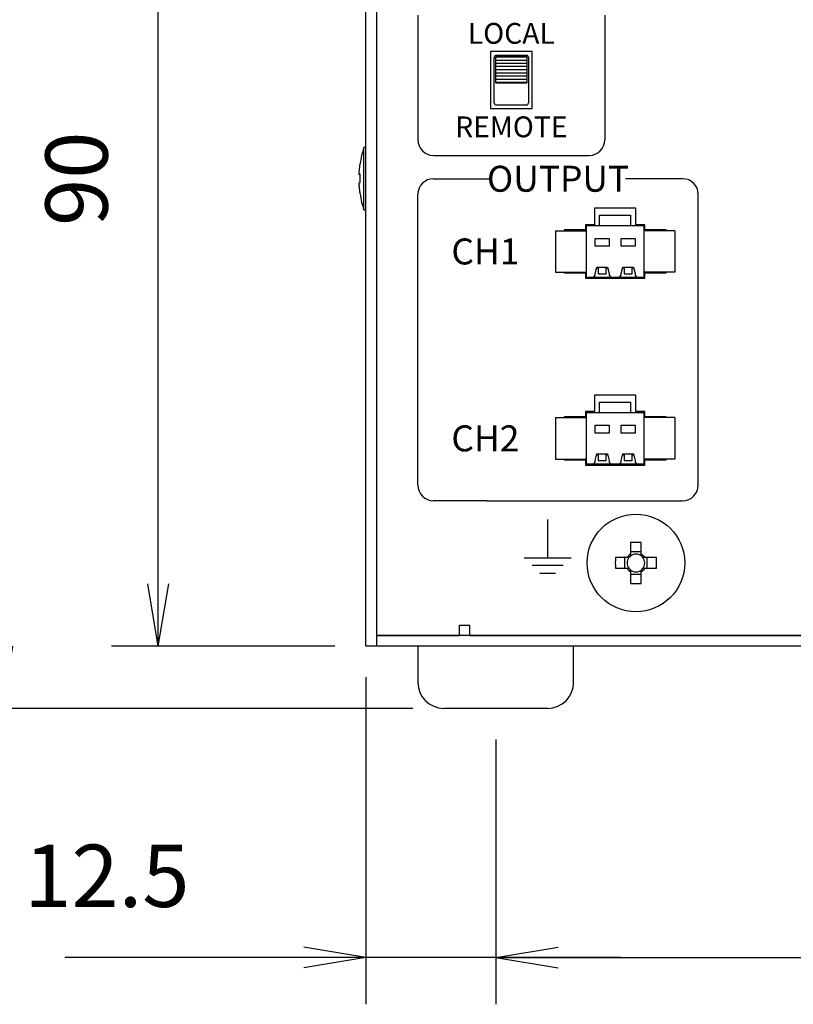
# Model space of a CAD drawing. Extents: x 2 to 805, y 11 to 579.
# Drawn here: x 87 to 161, y 218 to 312 of the extents above; entities that cross this region are included whole.
import ezdxf

# ---------------------------------------------------------------- set-up
doc = ezdxf.new("R2010")
doc.units = 0
doc.header["$LTSCALE"] = 0.5
doc.layers.get('0').update_dxf_attribs({"linetype": 'CONTINUOUS'})
for name, color, linetype in [('5', 2, 'CONTINUOUS'), ('7', 4, 'CONTINUOUS'), ('8', 7, 'CONTINUOUS')]:
    doc.layers.add(name, color=color, linetype=linetype)
doc.styles.get("Standard").update_dxf_attribs({"font": 'txt', "bigfont": 'bigfont'})
doc.styles.add('ＭＳ_ゴシック', font='txt')
doc.dimstyles.get("Standard").update_dxf_attribs({"dimtxt": 0.18, "dimasz": 0.18, "dimexe": 0.18, "dimexo": 0.0625, "dimgap": 0.09, "dimtad": 0, "dimtih": 1, "dimtoh": 1, "dimdec": 4, "dimzin": 0, "dimtxsty": 'STANDARD', "dimcen": 0.09, "dimazin": 3, "dimtfac": 1, "dimtdec": 4, "dimtofl": 0, "dimtmove": 0, "dimatfit": 3, "dimtolj": 1, "dimtzin": 0})

# ---------------------------------------------------------------- blocks, each defined once
blk = doc.blocks.new('_OPEN')
at = {"color": 0}
for q in [(-1, 0.167), (-1, -0.167), (-1, 0)]:
    blk.add_line((0, 0), q, dxfattribs=at)
blk = doc.blocks.new('DIM10')
at = {"layer": '7', "color": 4, "linetype": 'CONTINUOUS'}
for p, q in [((117.092, 342), (80.592, 342)), ((85.092, 246), (85.092, 342)), ((124.592, 246), (80.592, 246))]:
    blk.add_line(p, q, dxfattribs=at)
at = {"layer": '7', "color": 4, "linetype": 'CONTINUOUS', "xscale": 6, "yscale": 6, "zscale": 6}
for p, rotation in [((85.092, 342), 89.99999999999991), ((85.092, 246), 269.9999999999998)]:
    blk.add_blockref('_OPEN', p, dxfattribs=dict(at, rotation=rotation))
at = {"layer": '7', "color": 4, "linetype": 'CONTINUOUS', "insert": (82.092, 294), "char_height": 6, "width": 85.71429, "attachment_point": 8, "rotation": 90, "style": 'ＭＳ_ゴシック'}
blk.add_mtext('(96)', dxfattribs=at)
blk = doc.blocks.new('DIM11')
at = {"layer": '7', "color": 4, "linetype": 'CONTINUOUS'}
for p, q in [((117.092, 342), (95.592, 342)), ((100.092, 252), (100.092, 342)), ((117.092, 252), (95.592, 252))]:
    blk.add_line(p, q, dxfattribs=at)
at = {"layer": '7', "color": 4, "linetype": 'CONTINUOUS', "xscale": 6, "yscale": 6, "zscale": 6}
for p, rotation in [((100.092, 342), 89.99999999999991), ((100.092, 252), 269.9999999999998)]:
    blk.add_blockref('_OPEN', p, dxfattribs=dict(at, rotation=rotation))
at = {"layer": '7', "color": 4, "linetype": 'CONTINUOUS', "insert": (97.092, 297), "char_height": 6, "width": 48.57143, "attachment_point": 8, "rotation": 90, "style": 'ＭＳ_ゴシック'}
blk.add_mtext('90', dxfattribs=at)
blk = doc.blocks.new('DIM12')
at = {"layer": '7', "color": 4, "linetype": 'CONTINUOUS'}
for p, q in [((132.592, 243), (132.592, 217.5)), ((222.592, 243), (222.592, 217.5)), ((132.592, 222), (222.592, 222))]:
    blk.add_line(p, q, dxfattribs=at)
at = {"layer": '7', "color": 4, "linetype": 'CONTINUOUS', "xscale": 6, "yscale": 6, "zscale": 6}
for p, rotation in [((132.592, 222), 179.9999999999998), ((222.592, 222), 359.9999999999997)]:
    blk.add_blockref('_OPEN', p, dxfattribs=dict(at, rotation=rotation))
at = {"layer": '7', "color": 4, "linetype": 'CONTINUOUS', "insert": (177.592, 225), "char_height": 6, "width": 48.57143, "attachment_point": 8, "style": 'ＭＳ_ゴシック'}
blk.add_mtext('90', dxfattribs=at)
blk = doc.blocks.new('DIM13')
at = {"layer": '7', "color": 4, "linetype": 'CONTINUOUS'}
for p, q in [((120.092, 249), (120.092, 217.5)), ((132.592, 243), (132.592, 217.5)), ((144.592, 222), (91.092, 222))]:
    blk.add_line(p, q, dxfattribs=at)
at = {"layer": '7', "color": 4, "linetype": 'CONTINUOUS', "xscale": 6, "yscale": 6, "zscale": 6}
for p, rotation in [((120.092, 222), 359.9999999999997), ((132.592, 222), 179.9999999999995)]:
    blk.add_blockref('_OPEN', p, dxfattribs=dict(at, rotation=rotation))
at = {"layer": '7', "color": 4, "linetype": 'CONTINUOUS', "insert": (103.092, 225), "char_height": 6, "width": 87.14286, "attachment_point": 9, "style": 'ＭＳ_ゴシック'}
blk.add_mtext('12.5', dxfattribs=at)

msp = doc.modelspace()

# ---------------------------------------------------------------- linework, layer by layer
at = {"layer": '5', "color": 2, "linetype": 'CONTINUOUS'}
for p, q in [((125.092, 312.75), (125.092, 300.75)), ((143.092, 312.75), (143.092, 300.75)), ((126.592, 299.25), (141.592, 299.25)), ((126.592, 297), (132.092, 297)), ((150.592, 297), (145.092, 297)), ((125.092, 267.5), (125.092, 295.5)), ((152.092, 267.5), (152.092, 295.5)), ((131.692, 266), (126.592, 266)), ((131.692, 266), (150.592, 266)), ((137.592, 260.5), (137.592, 264.2)), ((135.342, 260.5), (139.842, 260.5)), ((139.092, 259.75), (136.092, 259.75)), ((138.342, 259), (136.842, 259))]:
    msp.add_line(p, q, dxfattribs=at)
for centre, start, end in [((126.592, 300.75), 180, 270), ((141.592, 300.75), 270, 0), ((126.592, 295.5), 90, 180), ((150.592, 295.5), 0, 90), ((126.592, 267.5), 180, 270), ((150.592, 267.5), 270, 0)]:
    msp.add_arc(centre, 1.5, start, end, dxfattribs=at)
at = {"layer": '8', "color": 7, "linetype": 'CONTINUOUS'}
for p, q in [((120.092, 252), (120.092, 342)), ((121.092, 342), (121.092, 252)), ((121.092, 340.723), (121.092, 253)), ((132.092, 309.25), (132.092, 303.75)), ((136.092, 309.25), (132.092, 309.25)), ((136.092, 303.75), (136.092, 309.25)), ((132.442, 304.3), (132.442, 308.7)), ((132.592, 306.25), (132.592, 308.75)), ((135.592, 308.75), (132.592, 308.75)), ((135.592, 308.7), (132.592, 308.7)), ((135.592, 308.4), (132.592, 308.4)), ((132.642, 308.9), (135.542, 308.9)), ((135.592, 308.75), (135.592, 306.25)), ((135.742, 308.7), (135.742, 304.3)), ((135.592, 308.1), (132.592, 308.1)), ((135.592, 307.8), (132.592, 307.8)), ((135.592, 307.5), (132.592, 307.5)), ((132.592, 307.2), (135.592, 307.2)), ((132.592, 306.9), (135.592, 306.9)), ((132.592, 306.6), (135.592, 306.6)), ((132.592, 306.3), (135.592, 306.3)), ((132.592, 306.25), (135.592, 306.25)), ((132.092, 303.75), (136.092, 303.75)), ((135.542, 304.1), (132.642, 304.1)), ((120.092, 300), (119.892, 300)), ((119.892, 294), (119.892, 300)), ((119.427, 297.612), (119.527, 298.471)), ((119.527, 298.471), (119.527, 298.453)), ((119.427, 297.413), (119.427, 297.612)), ((119.527, 297.433), (119.427, 297.413)), ((119.427, 297.418), (119.427, 297.386)), ((119.427, 297.413), (119.527, 297.413)), ((119.527, 296.633), (119.527, 297.433)), ((119.427, 296.614), (119.527, 296.633)), ((119.427, 296.406), (119.427, 296.614)), ((119.427, 296.406), (119.427, 296.388)), ((119.527, 295.547), (119.427, 296.406)), ((119.527, 295.537), (119.527, 295.547)), ((119.892, 294), (120.092, 294)), ((146.092, 294.175), (142.092, 294.175)), ((142.092, 294.175), (142.092, 292.575)), ((146.092, 292.575), (146.092, 294.175)), ((142.592, 292.5), (142.592, 293.49)), ((142.592, 293.49), (145.592, 293.49)), ((145.592, 292.5), (145.592, 293.49)), ((141.242, 292.075), (139.192, 292.075)), ((139.192, 292.075), (139.192, 292)), ((142.092, 292.575), (141.242, 292.575)), ((141.242, 292.575), (141.242, 292.075)), ((141.342, 292.5), (146.842, 292.5)), ((141.342, 287.5), (141.342, 292.5)), ((146.942, 292.575), (146.092, 292.575)), ((146.842, 292.5), (146.842, 287.5)), ((146.942, 292.075), (146.942, 292.575)), ((148.992, 292.075), (146.942, 292.075)), ((148.992, 292), (148.992, 292.075)), ((138.342, 292), (138.342, 288)), ((138.342, 292), (141.342, 292)), ((142.166, 291.262), (143.518, 291.262)), ((142.166, 290.515), (142.166, 291.262)), ((143.518, 291.262), (143.518, 290.515)), ((144.666, 291.262), (146.018, 291.262)), ((144.666, 290.515), (144.666, 291.262)), ((146.018, 291.262), (146.018, 290.515)), ((149.842, 292), (146.842, 292)), ((149.842, 292), (149.842, 288)), ((143.518, 290.515), (142.166, 290.515)), ((146.018, 290.515), (144.666, 290.515)), ((142.166, 287.879), (142.321, 288.499)), ((142.299, 288.411), (142.446, 288.411)), ((142.321, 288.499), (143.363, 288.499)), ((142.446, 288.411), (142.446, 287.855)), ((143.238, 287.855), (143.238, 288.411)), ((143.238, 288.411), (143.385, 288.411)), ((143.363, 288.499), (143.518, 287.879)), ((144.666, 287.879), (144.821, 288.499)), ((144.799, 288.411), (144.946, 288.411)), ((144.821, 288.499), (145.863, 288.499)), ((144.946, 288.411), (144.946, 287.855)), ((145.738, 287.855), (145.738, 288.411)), ((145.738, 288.411), (145.885, 288.411)), ((145.863, 288.499), (146.018, 287.879)), ((138.342, 288), (141.342, 288)), ((139.192, 288), (139.192, 287.925)), ((139.192, 287.925), (141.242, 287.925)), ((141.242, 287.925), (141.242, 287.425)), ((141.242, 287.425), (146.942, 287.425)), ((146.842, 287.5), (141.342, 287.5)), ((141.99, 287.5), (142.166, 287.71)), ((142.166, 287.71), (142.166, 287.879)), ((142.446, 287.855), (143.238, 287.855)), ((143.518, 287.879), (143.518, 287.71)), ((143.518, 287.71), (143.694, 287.5)), ((144.49, 287.5), (144.666, 287.71)), ((144.666, 287.71), (144.666, 287.879)), ((144.946, 287.855), (145.738, 287.855)), ((146.018, 287.879), (146.018, 287.71)), ((146.018, 287.71), (146.194, 287.5)), ((149.842, 288), (146.842, 288)), ((146.942, 287.425), (146.942, 287.925)), ((146.942, 287.925), (148.992, 287.925)), ((148.992, 287.925), (148.992, 288)), ((146.092, 276.175), (142.092, 276.175)), ((142.092, 276.175), (142.092, 274.575)), ((146.092, 274.575), (146.092, 276.175)), ((142.592, 274.5), (142.592, 275.49)), ((142.592, 275.49), (145.592, 275.49)), ((145.592, 274.5), (145.592, 275.49)), ((141.242, 274.075), (139.192, 274.075)), ((139.192, 274.075), (139.192, 274)), ((142.092, 274.575), (141.242, 274.575)), ((141.242, 274.575), (141.242, 274.075)), ((141.342, 274.5), (146.842, 274.5)), ((141.342, 269.5), (141.342, 274.5)), ((146.942, 274.575), (146.092, 274.575)), ((146.842, 274.5), (146.842, 269.5)), ((146.942, 274.075), (146.942, 274.575)), ((148.992, 274.075), (146.942, 274.075)), ((148.992, 274), (148.992, 274.075)), ((138.342, 274), (138.342, 270)), ((138.342, 274), (141.342, 274)), ((142.166, 273.262), (143.518, 273.262)), ((142.166, 272.515), (142.166, 273.262)), ((143.518, 273.262), (143.518, 272.515)), ((144.666, 273.262), (146.018, 273.262)), ((144.666, 272.515), (144.666, 273.262)), ((146.018, 273.262), (146.018, 272.515)), ((149.842, 274), (146.842, 274)), ((149.842, 274), (149.842, 270)), ((143.518, 272.515), (142.166, 272.515)), ((146.018, 272.515), (144.666, 272.515)), ((142.166, 269.879), (142.321, 270.499)), ((142.299, 270.411), (142.446, 270.411)), ((142.321, 270.499), (143.363, 270.499)), ((142.446, 270.411), (142.446, 269.855)), ((143.238, 269.855), (143.238, 270.411)), ((143.238, 270.411), (143.385, 270.411)), ((143.363, 270.499), (143.518, 269.879)), ((144.666, 269.879), (144.821, 270.499)), ((144.799, 270.411), (144.946, 270.411)), ((144.821, 270.499), (145.863, 270.499)), ((144.946, 270.411), (144.946, 269.855)), ((145.738, 269.855), (145.738, 270.411)), ((145.738, 270.411), (145.885, 270.411)), ((145.863, 270.499), (146.018, 269.879)), ((138.342, 270), (141.342, 270)), ((139.192, 270), (139.192, 269.925)), ((139.192, 269.925), (141.242, 269.925)), ((141.242, 269.925), (141.242, 269.425)), ((141.242, 269.425), (146.942, 269.425)), ((146.842, 269.5), (141.342, 269.5)), ((141.99, 269.5), (142.166, 269.71)), ((142.166, 269.71), (142.166, 269.879)), ((142.446, 269.855), (143.238, 269.855)), ((143.518, 269.879), (143.518, 269.71)), ((143.518, 269.71), (143.694, 269.5)), ((144.49, 269.5), (144.666, 269.71)), ((144.666, 269.71), (144.666, 269.879)), ((144.946, 269.855), (145.738, 269.855)), ((146.018, 269.879), (146.018, 269.71)), ((146.018, 269.71), (146.194, 269.5)), ((149.842, 270), (146.842, 270)), ((146.942, 269.425), (146.942, 269.925)), ((146.942, 269.925), (148.992, 269.925)), ((148.992, 269.925), (148.992, 270)), ((145.577, 261.975), (145.577, 260.85)), ((146.607, 260.85), (146.607, 261.975)), ((146.607, 261.088), (145.577, 261.088)), ((145.241, 260.515), (144.117, 260.515)), ((145.004, 260.515), (145.004, 259.485)), ((148.067, 260.515), (146.942, 260.515)), ((147.18, 259.485), (147.18, 260.515)), ((144.117, 259.485), (145.241, 259.485)), ((145.577, 259.15), (145.577, 258.025)), ((145.577, 258.912), (146.607, 258.912)), ((146.607, 258.025), (146.607, 259.15)), ((146.942, 259.485), (148.067, 259.485)), ((129.092, 254), (130.092, 254)), ((129.092, 253), (129.092, 254)), ((130.092, 253), (130.092, 254)), ((121.092, 253), (129.092, 253)), ((234.092, 253), (121.092, 253)), ((130.092, 253), (225.092, 253)), ((235.092, 252), (120.092, 252)), ((125.092, 252), (125.092, 248.5)), ((140.092, 248.5), (140.092, 252)), ((137.592, 246), (127.592, 246))]:
    msp.add_line(p, q, dxfattribs=at)
for points in [[(145.577, 260.85), (145.577, 260.847), (145.577, 260.846), (145.577, 260.845), (145.577, 260.843), (145.577, 260.841), (145.577, 260.838), (145.577, 260.835), (145.577, 260.831), (145.577, 260.826), (145.577, 260.822), (145.577, 260.816), (145.577, 260.811), (145.577, 260.805), (145.577, 260.799), (145.577, 260.794), (145.577, 260.788), (145.577, 260.782), (145.577, 260.776), (145.577, 260.771), (145.577, 260.765), (145.577, 260.759), (145.577, 260.753), (145.577, 260.747), (145.577, 260.742), (145.577, 260.736), (145.577, 260.73), (145.577, 260.725), (145.577, 260.719), (145.577, 260.714), (145.577, 260.709), (145.577, 260.704), (145.577, 260.677)], [(146.607, 260.677), (146.607, 260.704), (146.607, 260.709), (146.607, 260.714), (146.607, 260.719), (146.607, 260.725), (146.607, 260.73), (146.607, 260.736), (146.607, 260.742), (146.607, 260.747), (146.607, 260.753), (146.607, 260.759), (146.607, 260.765), (146.607, 260.771), (146.607, 260.776), (146.607, 260.782), (146.607, 260.788), (146.607, 260.794), (146.607, 260.799), (146.607, 260.805), (146.607, 260.811), (146.607, 260.816), (146.607, 260.822), (146.607, 260.826), (146.607, 260.831), (146.607, 260.835), (146.607, 260.838), (146.607, 260.841), (146.607, 260.843), (146.607, 260.845), (146.607, 260.846), (146.607, 260.847), (146.607, 260.85)], [(145.414, 260.515), (145.388, 260.515), (145.383, 260.515), (145.378, 260.515), (145.372, 260.515), (145.367, 260.515), (145.361, 260.515), (145.356, 260.515), (145.35, 260.515), (145.344, 260.515), (145.339, 260.515), (145.333, 260.515), (145.327, 260.515), (145.321, 260.515), (145.315, 260.515), (145.31, 260.515), (145.304, 260.515), (145.298, 260.515), (145.292, 260.515), (145.287, 260.515), (145.281, 260.515), (145.276, 260.515), (145.27, 260.515), (145.265, 260.515), (145.261, 260.515), (145.257, 260.515), (145.254, 260.515), (145.251, 260.515), (145.249, 260.515), (145.247, 260.515), (145.245, 260.515), (145.245, 260.515), (145.241, 260.515)], [(146.942, 260.515), (146.939, 260.515), (146.938, 260.515), (146.937, 260.515), (146.935, 260.515), (146.933, 260.515), (146.93, 260.515), (146.927, 260.515), (146.923, 260.515), (146.918, 260.515), (146.913, 260.515), (146.908, 260.515), (146.903, 260.515), (146.897, 260.515), (146.891, 260.515), (146.886, 260.515), (146.88, 260.515), (146.874, 260.515), (146.868, 260.515), (146.863, 260.515), (146.857, 260.515), (146.851, 260.515), (146.845, 260.515), (146.839, 260.515), (146.834, 260.515), (146.828, 260.515), (146.822, 260.515), (146.817, 260.515), (146.811, 260.515), (146.806, 260.515), (146.801, 260.515), (146.795, 260.515), (146.769, 260.515)], [(145.241, 259.485), (145.245, 259.485), (145.245, 259.485), (145.247, 259.485), (145.249, 259.485), (145.251, 259.485), (145.254, 259.485), (145.257, 259.485), (145.261, 259.485), (145.265, 259.485), (145.27, 259.485), (145.276, 259.485), (145.281, 259.485), (145.287, 259.485), (145.292, 259.485), (145.298, 259.485), (145.304, 259.485), (145.31, 259.485), (145.315, 259.485), (145.321, 259.485), (145.327, 259.485), (145.333, 259.485), (145.339, 259.485), (145.344, 259.485), (145.35, 259.485), (145.356, 259.485), (145.361, 259.485), (145.367, 259.485), (145.372, 259.485), (145.378, 259.485), (145.383, 259.485), (145.388, 259.485), (145.414, 259.485)], [(145.577, 259.323), (145.577, 259.296), (145.577, 259.291), (145.577, 259.286), (145.577, 259.281), (145.577, 259.275), (145.577, 259.27), (145.577, 259.264), (145.577, 259.258), (145.577, 259.253), (145.577, 259.247), (145.577, 259.241), (145.577, 259.235), (145.577, 259.229), (145.577, 259.224), (145.577, 259.218), (145.577, 259.212), (145.577, 259.206), (145.577, 259.201), (145.577, 259.195), (145.577, 259.189), (145.577, 259.184), (145.577, 259.178), (145.577, 259.174), (145.577, 259.169), (145.577, 259.165), (145.577, 259.162), (145.577, 259.159), (145.577, 259.157), (145.577, 259.155), (145.577, 259.154), (145.577, 259.153), (145.577, 259.15)], [(146.607, 259.15), (146.607, 259.153), (146.607, 259.154), (146.607, 259.155), (146.607, 259.157), (146.607, 259.159), (146.607, 259.162), (146.607, 259.165), (146.607, 259.169), (146.607, 259.174), (146.607, 259.178), (146.607, 259.184), (146.607, 259.189), (146.607, 259.195), (146.607, 259.201), (146.607, 259.206), (146.607, 259.212), (146.607, 259.218), (146.607, 259.224), (146.607, 259.229), (146.607, 259.235), (146.607, 259.241), (146.607, 259.247), (146.607, 259.253), (146.607, 259.258), (146.607, 259.264), (146.607, 259.27), (146.607, 259.275), (146.607, 259.281), (146.607, 259.286), (146.607, 259.291), (146.607, 259.296), (146.607, 259.323)], [(146.769, 259.485), (146.795, 259.485), (146.801, 259.485), (146.806, 259.485), (146.811, 259.485), (146.817, 259.485), (146.822, 259.485), (146.828, 259.485), (146.834, 259.485), (146.839, 259.485), (146.845, 259.485), (146.851, 259.485), (146.857, 259.485), (146.863, 259.485), (146.868, 259.485), (146.874, 259.485), (146.88, 259.485), (146.886, 259.485), (146.891, 259.485), (146.897, 259.485), (146.903, 259.485), (146.908, 259.485), (146.913, 259.485), (146.918, 259.485), (146.923, 259.485), (146.927, 259.485), (146.93, 259.485), (146.933, 259.485), (146.935, 259.485), (146.937, 259.485), (146.938, 259.485), (146.939, 259.485), (146.942, 259.485)]]:
    msp.add_lwpolyline(points, dxfattribs=at)
msp.add_circle((146.092, 260), 4.7, dxfattribs=at)
for centre, radius, start, end in [((132.642, 308.7), 0.2, 90, 180), ((135.542, 308.7), 0.2, 0, 90), ((132.642, 304.3), 0.2, 180, 270), ((135.542, 304.3), 0.2, 270, 0), ((129.391, 296.875), 10, 161.79083, 170.85411), ((129.391, 297.125), 10, 189.14601, 198.20917), ((146.092, 248.455), 13.53, 87.81859, 92.18141), ((146.092, 260), 0.994, 121.19709, 148.80291), ((146.092, 260), 0.851, 52.7589, 127.2411), ((146.092, 260), 0.994, 31.19709, 58.80291), ((157.645, 260), 13.538, 177.81986, 182.18014), ((146.092, 260), 0.851, 142.7589, 217.2411), ((146.092, 260), 0.851, 127.2411, 142.7589), ((146.092, 260), 0.851, 37.2411, 52.7589), ((146.092, 260), 0.851, 322.7589, 37.2411), ((134.539, 260), 13.538, 357.81986, 2.18014), ((146.092, 260), 0.994, 211.19709, 238.80291), ((146.092, 260), 0.851, 217.2411, 232.7589), ((146.092, 260), 0.851, 232.7589, 307.2411), ((146.092, 260), 0.994, 301.19709, 328.80291), ((146.092, 260), 0.851, 307.2411, 322.7589), ((146.092, 271.546), 13.531, 267.81868, 272.18132), ((127.592, 248.5), 2.5, 180, 270), ((137.592, 248.5), 2.5, 270, 0)]:
    msp.add_arc(centre, radius, start, end, dxfattribs=at)

# ---------------------------------------------------------------- texts
at = {"layer": '5', "color": 2, "linetype": 'CONTINUOUS', "attachment_point": 5}
for s, insert, char_height, width in [('{\\fHGRSGU.TTC;\\T1.389205;LOCAL}', (134.092, 311), 2, 11.58196), ('{\\fHGRSGU.TTC;\\T1.604967;REMOTE}', (134.092, 302), 2, 16.22103), ('{\\fHGP創英角ｺﾞｼｯｸUB;\\T1.155726;OUTPUT}', (138.592, 297), 2.5, 17.68156), ('{\\fHGP創英角ｺﾞｼｯｸUB;\\T1.328184;CH1}', (131.592, 290), 2.5, 9.14945), ('{\\fHGP創英角ｺﾞｼｯｸUB;\\T1.278347;CH2}', (131.592, 272), 2.5, 9.67578)]:
    msp.add_mtext(s, dxfattribs=dict(at, insert=insert, char_height=char_height, width=width))

# ---------------------------------------------------------------- dimensions: what is measured, and where the dimension line sits
at = {"layer": '7', "color": 4, "linetype": 'CONTINUOUS'}
dim = msp.add_linear_dim(base=(85.092, 342), p1=(127.592, 246), p2=(120.092, 342), angle=90, text='(<>', dimstyle='STANDARD', override={"dimscale": 1, "dimtxt": 6, "dimasz": 6, "dimexe": 4.5, "dimexo": 3, "dimgap": 0, "dimtad": 1, "dimtih": 0, "dimtoh": 0, "dimdec": 2, "dimzin": 8, "dimtxsty": 'ＭＳ_ゴシック', "dimblk1": 'OPEN', "dimblk2": 'OPEN', "dimsah": 1, "dimse1": 0, "dimse2": 0, "dimtix": 0, "dimtofl": 1, "dimtmove": 2, "dimatfit": 2, "dimtzin": 8}, dxfattribs=at)
dim.commit()
dim.dimension.update_dxf_attribs({"geometry": 'DIM10', "text_midpoint": (79.092, 294), "dimtype": 160})
for base, p1, p2, angle, picture, middle in [((100.092, 342), (120.092, 252), (120.092, 342), 90, 'DIM11', (94.092, 297)), ((120.092, 222), (132.592, 246), (120.092, 252), 180, 'DIM13', (97.092, 228))]:
    dim = msp.add_linear_dim(base=base, p1=p1, p2=p2, angle=angle, dimstyle='STANDARD', override={"dimscale": 1, "dimtxt": 6, "dimasz": 6, "dimexe": 4.5, "dimexo": 3, "dimgap": 0, "dimtad": 1, "dimtih": 0, "dimtoh": 0, "dimdec": 2, "dimzin": 8, "dimtxsty": 'ＭＳ_ゴシック', "dimblk1": 'OPEN', "dimblk2": 'OPEN', "dimsah": 1, "dimse1": 0, "dimse2": 0, "dimtix": 0, "dimtofl": 1, "dimtmove": 2, "dimatfit": 2, "dimtzin": 8}, dxfattribs=at)
    dim.commit()
    dim.dimension.update_dxf_attribs({"geometry": picture, "text_midpoint": middle, "dimtype": 160})
dim = msp.add_linear_dim(base=(222.592, 222), p1=(132.592, 246), p2=(222.592, 246), dimstyle='STANDARD', override={"dimscale": 1, "dimtxt": 6, "dimasz": 6, "dimexe": 4.5, "dimexo": 3, "dimgap": 0, "dimtad": 1, "dimtih": 0, "dimtoh": 0, "dimdec": 2, "dimzin": 8, "dimtxsty": 'ＭＳ_ゴシック', "dimblk1": 'OPEN', "dimblk2": 'OPEN', "dimsah": 1, "dimse1": 0, "dimse2": 0, "dimtix": 0, "dimtofl": 1, "dimtmove": 2, "dimatfit": 2, "dimtzin": 8}, dxfattribs=at)
dim.commit()
dim.dimension.update_dxf_attribs({"geometry": 'DIM12', "text_midpoint": (177.592, 228), "dimtype": 160})

doc.saveas('drawing.dxf')
